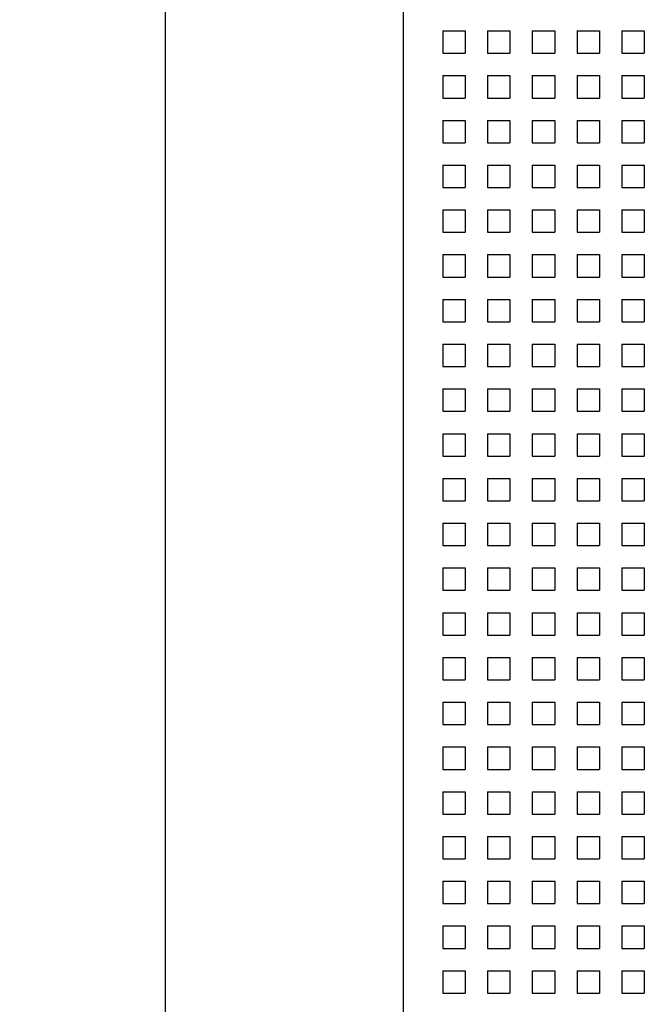
# Model space of a CAD drawing. Units: millimetres. Extents: x -223 to 1833, y -980 to 465.
# Drawn here: x 339 to 394, y 14 to 102 of the extents above; entities that cross this region are included whole.
import ezdxf

# ---------------------------------------------------------------- set-up
doc = ezdxf.new("R2010")
doc.units = ezdxf.units.MM
doc.header["$PDSIZE"] = -1
doc.layers.add('DIMENSION', color=1, linetype='Continuous')
doc.layers.add('SPEAKER', color=250, linetype='Continuous')
doc.dimstyles.new('ISO-25', dxfattribs={"dimtxt": 10, "dimasz": 10, "dimexe": 1.25, "dimexo": 0.625, "dimtad": 1, "dimdec": 1, "dimtxsty": 'Standard', "dimblk": 'ARCHTICK', "dimcen": 0, "dimadec": 0, "dimazin": 0, "dimtfac": 1, "dimtdec": 1, "dimtmove": 0, "dimatfit": 3, "dimfxl": 1, "dimarcsym": 0})

# ---------------------------------------------------------------- blocks, each defined once
blk = doc.blocks.new('_ArchTick')
at = {"color": 0, "linetype": 'ByBlock', "const_width": 0.15}
blk.add_lwpolyline([(-0.5, -0.5), (0.5, 0.5)], dxfattribs=at)
blk = doc.blocks.new('*D20')
at = {"color": 0, "transparency": 16777216}
for p in [(351.532, 250.991), (372.792, 250.991), (372.792, -651.509)]:
    blk.add_point(p, dxfattribs=at)
at = {"layer": 'DIMENSION', "color": 0, "lineweight": -2, "transparency": 16777216}
for p, q in [((372.167, 250.991), (350.282, 250.991)), ((351.532, -651.509), (351.532, 250.991)), ((372.167, -651.509), (350.282, -651.509))]:
    blk.add_line(p, q, dxfattribs=at)
at = {"layer": 'DIMENSION', "color": 0, "lineweight": -2, "transparency": 16777216, "xscale": 10, "yscale": 10, "zscale": 10}
for p, rotation in [((351.532, 250.991), 90), ((351.532, -651.509), 270)]:
    blk.add_blockref('_ArchTick', p, dxfattribs=dict(at, rotation=rotation))
at = {"layer": 'DIMENSION', "color": 0, "transparency": 16777216, "insert": (345.074, -200.259), "char_height": 10, "attachment_point": 5, "rotation": 90}
blk.add_mtext('902,5', dxfattribs=at)

msp = doc.modelspace()

# ---------------------------------------------------------------- linework, layer by layer
at = {"layer": 'SPEAKER'}
for p, q in [((372.792, -651.509), (372.792, 250.991)), ((376.29, 101.491), (378.29, 101.491)), ((376.29, 101.491), (376.29, 99.491)), ((378.29, 101.491), (378.29, 99.491)), ((380.29, 101.491), (382.29, 101.491)), ((380.29, 101.491), (380.29, 99.491)), ((382.29, 101.491), (382.29, 99.491)), ((384.29, 101.491), (386.29, 101.491)), ((384.29, 101.491), (384.29, 99.491)), ((386.29, 101.491), (386.29, 99.491)), ((388.29, 101.491), (390.29, 101.491)), ((388.29, 101.491), (388.29, 99.491)), ((390.29, 101.491), (390.29, 99.491)), ((392.29, 101.491), (394.29, 101.491)), ((392.29, 101.491), (392.29, 99.491)), ((394.29, 101.491), (394.29, 99.491)), ((376.29, 99.491), (378.29, 99.491)), ((380.29, 99.491), (382.29, 99.491)), ((384.29, 99.491), (386.29, 99.491)), ((388.29, 99.491), (390.29, 99.491)), ((392.29, 99.491), (394.29, 99.491)), ((376.29, 97.491), (378.29, 97.491)), ((376.29, 97.491), (376.29, 95.491)), ((378.29, 97.491), (378.29, 95.491)), ((380.29, 97.491), (382.29, 97.491)), ((380.29, 97.491), (380.29, 95.491)), ((382.29, 97.491), (382.29, 95.491)), ((384.29, 97.491), (386.29, 97.491)), ((384.29, 97.491), (384.29, 95.491)), ((386.29, 97.491), (386.29, 95.491)), ((388.29, 97.491), (390.29, 97.491)), ((388.29, 97.491), (388.29, 95.491)), ((390.29, 97.491), (390.29, 95.491)), ((392.29, 97.491), (394.29, 97.491)), ((392.29, 97.491), (392.29, 95.491)), ((394.29, 97.491), (394.29, 95.491)), ((376.29, 95.491), (378.29, 95.491)), ((380.29, 95.491), (382.29, 95.491)), ((384.29, 95.491), (386.29, 95.491)), ((388.29, 95.491), (390.29, 95.491)), ((392.29, 95.491), (394.29, 95.491)), ((376.29, 93.491), (378.29, 93.491)), ((376.29, 93.491), (376.29, 91.491)), ((378.29, 93.491), (378.29, 91.491)), ((380.29, 93.491), (382.29, 93.491)), ((380.29, 93.491), (380.29, 91.491)), ((382.29, 93.491), (382.29, 91.491)), ((384.29, 93.491), (386.29, 93.491)), ((384.29, 93.491), (384.29, 91.491)), ((386.29, 93.491), (386.29, 91.491)), ((388.29, 93.491), (390.29, 93.491)), ((388.29, 93.491), (388.29, 91.491)), ((390.29, 93.491), (390.29, 91.491)), ((392.29, 93.491), (394.29, 93.491)), ((392.29, 93.491), (392.29, 91.491)), ((394.29, 93.491), (394.29, 91.491)), ((376.29, 91.491), (378.29, 91.491)), ((380.29, 91.491), (382.29, 91.491)), ((384.29, 91.491), (386.29, 91.491)), ((388.29, 91.491), (390.29, 91.491)), ((392.29, 91.491), (394.29, 91.491)), ((376.29, 89.491), (378.29, 89.491)), ((376.29, 89.491), (376.29, 87.491)), ((378.29, 89.491), (378.29, 87.491)), ((380.29, 89.491), (382.29, 89.491)), ((380.29, 89.491), (380.29, 87.491)), ((382.29, 89.491), (382.29, 87.491)), ((384.29, 89.491), (386.29, 89.491)), ((384.29, 89.491), (384.29, 87.491)), ((386.29, 89.491), (386.29, 87.491)), ((388.29, 89.491), (390.29, 89.491)), ((388.29, 89.491), (388.29, 87.491)), ((390.29, 89.491), (390.29, 87.491)), ((392.29, 89.491), (394.29, 89.491)), ((392.29, 89.491), (392.29, 87.491)), ((394.29, 89.491), (394.29, 87.491)), ((376.29, 87.491), (378.29, 87.491)), ((380.29, 87.491), (382.29, 87.491)), ((384.29, 87.491), (386.29, 87.491)), ((388.29, 87.491), (390.29, 87.491)), ((392.29, 87.491), (394.29, 87.491)), ((376.29, 85.491), (378.29, 85.491)), ((376.29, 85.491), (376.29, 83.491)), ((378.29, 85.491), (378.29, 83.491)), ((380.29, 85.491), (382.29, 85.491)), ((380.29, 85.491), (380.29, 83.491)), ((382.29, 85.491), (382.29, 83.491)), ((384.29, 85.491), (386.29, 85.491)), ((384.29, 85.491), (384.29, 83.491)), ((386.29, 85.491), (386.29, 83.491)), ((388.29, 85.491), (390.29, 85.491)), ((388.29, 85.491), (388.29, 83.491)), ((390.29, 85.491), (390.29, 83.491)), ((392.29, 85.491), (394.29, 85.491)), ((392.29, 85.491), (392.29, 83.491)), ((394.29, 85.491), (394.29, 83.491)), ((376.29, 83.491), (378.29, 83.491)), ((380.29, 83.491), (382.29, 83.491)), ((384.29, 83.491), (386.29, 83.491)), ((388.29, 83.491), (390.29, 83.491)), ((392.29, 83.491), (394.29, 83.491)), ((376.29, 81.491), (378.29, 81.491)), ((376.29, 81.491), (376.29, 79.491)), ((378.29, 81.491), (378.29, 79.491)), ((380.29, 81.491), (382.29, 81.491)), ((380.29, 81.491), (380.29, 79.491)), ((382.29, 81.491), (382.29, 79.491)), ((384.29, 81.491), (386.29, 81.491)), ((384.29, 81.491), (384.29, 79.491)), ((386.29, 81.491), (386.29, 79.491)), ((388.29, 81.491), (390.29, 81.491)), ((388.29, 81.491), (388.29, 79.491)), ((390.29, 81.491), (390.29, 79.491)), ((392.29, 81.491), (394.29, 81.491)), ((392.29, 81.491), (392.29, 79.491)), ((394.29, 81.491), (394.29, 79.491)), ((376.29, 79.491), (378.29, 79.491)), ((380.29, 79.491), (382.29, 79.491)), ((384.29, 79.491), (386.29, 79.491)), ((388.29, 79.491), (390.29, 79.491)), ((392.29, 79.491), (394.29, 79.491)), ((376.29, 77.491), (378.29, 77.491)), ((376.29, 77.491), (376.29, 75.491)), ((378.29, 77.491), (378.29, 75.491)), ((380.29, 77.491), (382.29, 77.491)), ((380.29, 77.491), (380.29, 75.491)), ((382.29, 77.491), (382.29, 75.491)), ((384.29, 77.491), (386.29, 77.491)), ((384.29, 77.491), (384.29, 75.491)), ((386.29, 77.491), (386.29, 75.491)), ((388.29, 77.491), (390.29, 77.491)), ((388.29, 77.491), (388.29, 75.491)), ((390.29, 77.491), (390.29, 75.491)), ((392.29, 77.491), (394.29, 77.491)), ((392.29, 77.491), (392.29, 75.491)), ((394.29, 77.491), (394.29, 75.491)), ((376.29, 75.491), (378.29, 75.491)), ((380.29, 75.491), (382.29, 75.491)), ((384.29, 75.491), (386.29, 75.491)), ((388.29, 75.491), (390.29, 75.491)), ((392.29, 75.491), (394.29, 75.491)), ((376.29, 73.491), (378.29, 73.491)), ((376.29, 73.491), (376.29, 71.491)), ((378.29, 73.491), (378.29, 71.491)), ((380.29, 73.491), (382.29, 73.491)), ((380.29, 73.491), (380.29, 71.491)), ((382.29, 73.491), (382.29, 71.491)), ((384.29, 73.491), (386.29, 73.491)), ((384.29, 73.491), (384.29, 71.491)), ((386.29, 73.491), (386.29, 71.491)), ((388.29, 73.491), (390.29, 73.491)), ((388.29, 73.491), (388.29, 71.491)), ((390.29, 73.491), (390.29, 71.491)), ((392.29, 73.491), (394.29, 73.491)), ((392.29, 73.491), (392.29, 71.491)), ((394.29, 73.491), (394.29, 71.491)), ((376.29, 71.491), (378.29, 71.491)), ((380.29, 71.491), (382.29, 71.491)), ((384.29, 71.491), (386.29, 71.491)), ((388.29, 71.491), (390.29, 71.491)), ((392.29, 71.491), (394.29, 71.491)), ((376.29, 69.491), (378.29, 69.491)), ((376.29, 69.491), (376.29, 67.491)), ((378.29, 69.491), (378.29, 67.491)), ((380.29, 69.491), (382.29, 69.491)), ((380.29, 69.491), (380.29, 67.491)), ((382.29, 69.491), (382.29, 67.491)), ((384.29, 69.491), (386.29, 69.491)), ((384.29, 69.491), (384.29, 67.491)), ((386.29, 69.491), (386.29, 67.491)), ((388.29, 69.491), (390.29, 69.491)), ((388.29, 69.491), (388.29, 67.491)), ((390.29, 69.491), (390.29, 67.491)), ((392.29, 69.491), (394.29, 69.491)), ((392.29, 69.491), (392.29, 67.491)), ((394.29, 69.491), (394.29, 67.491)), ((376.29, 67.491), (378.29, 67.491)), ((380.29, 67.491), (382.29, 67.491)), ((384.29, 67.491), (386.29, 67.491)), ((388.29, 67.491), (390.29, 67.491)), ((392.29, 67.491), (394.29, 67.491)), ((376.29, 65.491), (378.29, 65.491)), ((376.29, 65.491), (376.29, 63.491)), ((378.29, 65.491), (378.29, 63.491)), ((380.29, 65.491), (382.29, 65.491)), ((380.29, 65.491), (380.29, 63.491)), ((382.29, 65.491), (382.29, 63.491)), ((384.29, 65.491), (386.29, 65.491)), ((384.29, 65.491), (384.29, 63.491)), ((386.29, 65.491), (386.29, 63.491)), ((388.29, 65.491), (390.29, 65.491)), ((388.29, 65.491), (388.29, 63.491)), ((390.29, 65.491), (390.29, 63.491)), ((392.29, 65.491), (394.29, 65.491)), ((392.29, 65.491), (392.29, 63.491)), ((394.29, 65.491), (394.29, 63.491)), ((376.29, 63.491), (378.29, 63.491)), ((380.29, 63.491), (382.29, 63.491)), ((384.29, 63.491), (386.29, 63.491)), ((388.29, 63.491), (390.29, 63.491)), ((392.29, 63.491), (394.29, 63.491)), ((376.29, 61.491), (378.29, 61.491)), ((376.29, 61.491), (376.29, 59.491)), ((378.29, 61.491), (378.29, 59.491)), ((380.29, 61.491), (382.29, 61.491)), ((380.29, 61.491), (380.29, 59.491)), ((382.29, 61.491), (382.29, 59.491)), ((384.29, 61.491), (386.29, 61.491)), ((384.29, 61.491), (384.29, 59.491)), ((386.29, 61.491), (386.29, 59.491)), ((388.29, 61.491), (390.29, 61.491)), ((388.29, 61.491), (388.29, 59.491)), ((390.29, 61.491), (390.29, 59.491)), ((392.29, 61.491), (394.29, 61.491)), ((392.29, 61.491), (392.29, 59.491)), ((394.29, 61.491), (394.29, 59.491)), ((376.29, 59.491), (378.29, 59.491)), ((380.29, 59.491), (382.29, 59.491)), ((384.29, 59.491), (386.29, 59.491)), ((388.29, 59.491), (390.29, 59.491)), ((392.29, 59.491), (394.29, 59.491)), ((376.29, 57.491), (378.29, 57.491)), ((376.29, 57.491), (376.29, 55.491)), ((378.29, 57.491), (378.29, 55.491)), ((380.29, 57.491), (382.29, 57.491)), ((380.29, 57.491), (380.29, 55.491)), ((382.29, 57.491), (382.29, 55.491)), ((384.29, 57.491), (386.29, 57.491)), ((384.29, 57.491), (384.29, 55.491)), ((386.29, 57.491), (386.29, 55.491)), ((388.29, 57.491), (390.29, 57.491)), ((388.29, 57.491), (388.29, 55.491)), ((390.29, 57.491), (390.29, 55.491)), ((392.29, 57.491), (394.29, 57.491)), ((392.29, 57.491), (392.29, 55.491)), ((394.29, 57.491), (394.29, 55.491)), ((376.29, 55.491), (378.29, 55.491)), ((380.29, 55.491), (382.29, 55.491)), ((384.29, 55.491), (386.29, 55.491)), ((388.29, 55.491), (390.29, 55.491)), ((392.29, 55.491), (394.29, 55.491)), ((376.29, 53.491), (378.29, 53.491)), ((376.29, 53.491), (376.29, 51.491)), ((378.29, 53.491), (378.29, 51.491)), ((380.29, 53.491), (382.29, 53.491)), ((380.29, 53.491), (380.29, 51.491)), ((382.29, 53.491), (382.29, 51.491)), ((384.29, 53.491), (386.29, 53.491)), ((384.29, 53.491), (384.29, 51.491)), ((386.29, 53.491), (386.29, 51.491)), ((388.29, 53.491), (390.29, 53.491)), ((388.29, 53.491), (388.29, 51.491)), ((390.29, 53.491), (390.29, 51.491)), ((392.29, 53.491), (394.29, 53.491)), ((392.29, 53.491), (392.29, 51.491)), ((394.29, 53.491), (394.29, 51.491)), ((376.29, 51.491), (378.29, 51.491)), ((380.29, 51.491), (382.29, 51.491)), ((384.29, 51.491), (386.29, 51.491)), ((388.29, 51.491), (390.29, 51.491)), ((392.29, 51.491), (394.29, 51.491)), ((376.29, 49.491), (378.29, 49.491)), ((376.29, 49.491), (376.29, 47.491)), ((378.29, 49.491), (378.29, 47.491)), ((380.29, 49.491), (382.29, 49.491)), ((380.29, 49.491), (380.29, 47.491)), ((382.29, 49.491), (382.29, 47.491)), ((384.29, 49.491), (386.29, 49.491)), ((384.29, 49.491), (384.29, 47.491)), ((386.29, 49.491), (386.29, 47.491)), ((388.29, 49.491), (390.29, 49.491)), ((388.29, 49.491), (388.29, 47.491)), ((390.29, 49.491), (390.29, 47.491)), ((392.29, 49.491), (394.29, 49.491)), ((392.29, 49.491), (392.29, 47.491)), ((394.29, 49.491), (394.29, 47.491)), ((376.29, 47.491), (378.29, 47.491)), ((380.29, 47.491), (382.29, 47.491)), ((384.29, 47.491), (386.29, 47.491)), ((388.29, 47.491), (390.29, 47.491)), ((392.29, 47.491), (394.29, 47.491)), ((376.29, 45.491), (378.29, 45.491)), ((376.29, 45.491), (376.29, 43.491)), ((378.29, 45.491), (378.29, 43.491)), ((380.29, 45.491), (382.29, 45.491)), ((380.29, 45.491), (380.29, 43.491)), ((382.29, 45.491), (382.29, 43.491)), ((384.29, 45.491), (386.29, 45.491)), ((384.29, 45.491), (384.29, 43.491)), ((386.29, 45.491), (386.29, 43.491)), ((388.29, 45.491), (390.29, 45.491)), ((388.29, 45.491), (388.29, 43.491)), ((390.29, 45.491), (390.29, 43.491)), ((392.29, 45.491), (394.29, 45.491)), ((392.29, 45.491), (392.29, 43.491)), ((394.29, 45.491), (394.29, 43.491)), ((376.29, 43.491), (378.29, 43.491)), ((380.29, 43.491), (382.29, 43.491)), ((384.29, 43.491), (386.29, 43.491)), ((388.29, 43.491), (390.29, 43.491)), ((392.29, 43.491), (394.29, 43.491)), ((376.29, 41.491), (378.29, 41.491)), ((376.29, 41.491), (376.29, 39.491)), ((378.29, 41.491), (378.29, 39.491)), ((380.29, 41.491), (382.29, 41.491)), ((380.29, 41.491), (380.29, 39.491)), ((382.29, 41.491), (382.29, 39.491)), ((384.29, 41.491), (386.29, 41.491)), ((384.29, 41.491), (384.29, 39.491)), ((386.29, 41.491), (386.29, 39.491)), ((388.29, 41.491), (390.29, 41.491)), ((388.29, 41.491), (388.29, 39.491)), ((390.29, 41.491), (390.29, 39.491)), ((392.29, 41.491), (394.29, 41.491)), ((392.29, 41.491), (392.29, 39.491)), ((394.29, 41.491), (394.29, 39.491)), ((376.29, 39.491), (378.29, 39.491)), ((380.29, 39.491), (382.29, 39.491)), ((384.29, 39.491), (386.29, 39.491)), ((388.29, 39.491), (390.29, 39.491)), ((392.29, 39.491), (394.29, 39.491)), ((376.29, 37.491), (378.29, 37.491)), ((376.29, 37.491), (376.29, 35.491)), ((378.29, 37.491), (378.29, 35.491)), ((380.29, 37.491), (382.29, 37.491)), ((380.29, 37.491), (380.29, 35.491)), ((382.29, 37.491), (382.29, 35.491)), ((384.29, 37.491), (386.29, 37.491)), ((384.29, 37.491), (384.29, 35.491)), ((386.29, 37.491), (386.29, 35.491)), ((388.29, 37.491), (390.29, 37.491)), ((388.29, 37.491), (388.29, 35.491)), ((390.29, 37.491), (390.29, 35.491)), ((392.29, 37.491), (394.29, 37.491)), ((392.29, 37.491), (392.29, 35.491)), ((394.29, 37.491), (394.29, 35.491)), ((376.29, 35.491), (378.29, 35.491)), ((380.29, 35.491), (382.29, 35.491)), ((384.29, 35.491), (386.29, 35.491)), ((388.29, 35.491), (390.29, 35.491)), ((392.29, 35.491), (394.29, 35.491)), ((376.29, 33.491), (378.29, 33.491)), ((376.29, 33.491), (376.29, 31.491)), ((378.29, 33.491), (378.29, 31.491)), ((380.29, 33.491), (382.29, 33.491)), ((380.29, 33.491), (380.29, 31.491)), ((382.29, 33.491), (382.29, 31.491)), ((384.29, 33.491), (386.29, 33.491)), ((384.29, 33.491), (384.29, 31.491)), ((386.29, 33.491), (386.29, 31.491)), ((388.29, 33.491), (390.29, 33.491)), ((388.29, 33.491), (388.29, 31.491)), ((390.29, 33.491), (390.29, 31.491)), ((392.29, 33.491), (394.29, 33.491)), ((392.29, 33.491), (392.29, 31.491)), ((394.29, 33.491), (394.29, 31.491)), ((376.29, 31.491), (378.29, 31.491)), ((380.29, 31.491), (382.29, 31.491)), ((384.29, 31.491), (386.29, 31.491)), ((388.29, 31.491), (390.29, 31.491)), ((392.29, 31.491), (394.29, 31.491)), ((376.29, 29.491), (378.29, 29.491)), ((376.29, 29.491), (376.29, 27.491)), ((378.29, 29.491), (378.29, 27.491)), ((380.29, 29.491), (382.29, 29.491)), ((380.29, 29.491), (380.29, 27.491)), ((382.29, 29.491), (382.29, 27.491)), ((384.29, 29.491), (386.29, 29.491)), ((384.29, 29.491), (384.29, 27.491)), ((386.29, 29.491), (386.29, 27.491)), ((388.29, 29.491), (390.29, 29.491)), ((388.29, 29.491), (388.29, 27.491)), ((390.29, 29.491), (390.29, 27.491)), ((392.29, 29.491), (394.29, 29.491)), ((392.29, 29.491), (392.29, 27.491)), ((394.29, 29.491), (394.29, 27.491)), ((376.29, 27.491), (378.29, 27.491)), ((380.29, 27.491), (382.29, 27.491)), ((384.29, 27.491), (386.29, 27.491)), ((388.29, 27.491), (390.29, 27.491)), ((392.29, 27.491), (394.29, 27.491)), ((376.29, 25.491), (378.29, 25.491)), ((376.29, 25.491), (376.29, 23.491)), ((378.29, 25.491), (378.29, 23.491)), ((380.29, 25.491), (382.29, 25.491)), ((380.29, 25.491), (380.29, 23.491)), ((382.29, 25.491), (382.29, 23.491)), ((384.29, 25.491), (386.29, 25.491)), ((384.29, 25.491), (384.29, 23.491)), ((386.29, 25.491), (386.29, 23.491)), ((388.29, 25.491), (390.29, 25.491)), ((388.29, 25.491), (388.29, 23.491)), ((390.29, 25.491), (390.29, 23.491)), ((392.29, 25.491), (394.29, 25.491)), ((392.29, 25.491), (392.29, 23.491)), ((394.29, 25.491), (394.29, 23.491)), ((376.29, 23.491), (378.29, 23.491)), ((380.29, 23.491), (382.29, 23.491)), ((384.29, 23.491), (386.29, 23.491)), ((388.29, 23.491), (390.29, 23.491)), ((392.29, 23.491), (394.29, 23.491)), ((376.29, 21.491), (378.29, 21.491)), ((376.29, 21.491), (376.29, 19.491)), ((378.29, 21.491), (378.29, 19.491)), ((380.29, 21.491), (382.29, 21.491)), ((380.29, 21.491), (380.29, 19.491)), ((382.29, 21.491), (382.29, 19.491)), ((384.29, 21.491), (386.29, 21.491)), ((384.29, 21.491), (384.29, 19.491)), ((386.29, 21.491), (386.29, 19.491)), ((388.29, 21.491), (390.29, 21.491)), ((388.29, 21.491), (388.29, 19.491)), ((390.29, 21.491), (390.29, 19.491)), ((392.29, 21.491), (394.29, 21.491)), ((392.29, 21.491), (392.29, 19.491)), ((394.29, 21.491), (394.29, 19.491)), ((376.29, 19.491), (378.29, 19.491)), ((380.29, 19.491), (382.29, 19.491)), ((384.29, 19.491), (386.29, 19.491)), ((388.29, 19.491), (390.29, 19.491)), ((392.29, 19.491), (394.29, 19.491)), ((376.29, 17.491), (378.29, 17.491)), ((376.29, 17.491), (376.29, 15.491)), ((378.29, 17.491), (378.29, 15.491)), ((380.29, 17.491), (382.29, 17.491)), ((380.29, 17.491), (380.29, 15.491)), ((382.29, 17.491), (382.29, 15.491)), ((384.29, 17.491), (386.29, 17.491)), ((384.29, 17.491), (384.29, 15.491)), ((386.29, 17.491), (386.29, 15.491)), ((388.29, 17.491), (390.29, 17.491)), ((388.29, 17.491), (388.29, 15.491)), ((390.29, 17.491), (390.29, 15.491)), ((392.29, 17.491), (394.29, 17.491)), ((392.29, 17.491), (392.29, 15.491)), ((394.29, 17.491), (394.29, 15.491)), ((376.29, 15.491), (378.29, 15.491)), ((380.29, 15.491), (382.29, 15.491)), ((384.29, 15.491), (386.29, 15.491)), ((388.29, 15.491), (390.29, 15.491)), ((392.29, 15.491), (394.29, 15.491))]:
    msp.add_line(p, q, dxfattribs=at)

# ---------------------------------------------------------------- dimensions: what is measured, and where the dimension line sits
at = {"layer": 'DIMENSION', "color": 1}
dim = msp.add_linear_dim(base=(351.532, 250.991), p1=(372.792, -651.509), p2=(372.792, 250.991), angle=90, dimstyle='ISO-25', dxfattribs=at)
dim.commit()
dim.dimension.update_dxf_attribs({"geometry": '*D20', "text_midpoint": (345.074, -200.259)})

doc.saveas('drawing.dxf')
